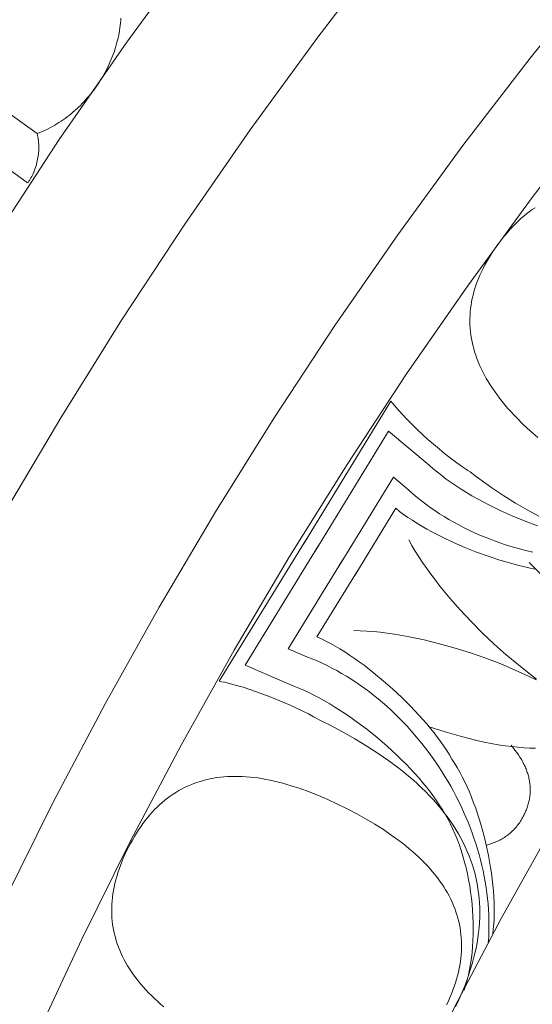
# Model space of a CAD drawing. Units: millimetres. Extents: x 1475 to 3324, y -9589 to -7993.
# Drawn here: x 1838 to 1882, y -8583 to -8498 of the extents above; entities that cross this region are included whole.
import ezdxf

# ---------------------------------------------------------------- set-up
doc = ezdxf.new("R2010")
doc.units = ezdxf.units.MM
doc.header["$MEASUREMENT"] = 0
doc.layers.add('DEFAULT', color=7, linetype='Continuous')

msp = doc.modelspace()

# ---------------------------------------------------------------- linework, layer by layer
at = {"layer": 'DEFAULT', "color": 255, "lineweight": 9}
for points in [[(1886.09, -8452.651), (1879.12, -8460.138), (1872.329, -8467.791), (1865.721, -8475.607), (1859.298, -8483.581), (1853.065, -8491.711), (1847.024, -8499.994), (1841.179, -8508.425), (1835.534, -8517.003), (1830.091, -8525.722), (1824.853, -8534.581), (1819.826, -8543.575), (1815.01, -8552.701), (1810.411, -8561.956), (1806.031, -8571.337), (1801.874, -8580.84), (1797.943, -8590.462)], [(1882.237, -8476.367), (1875.832, -8483.942), (1869.607, -8491.671), (1863.565, -8499.552), (1857.71, -8507.58), (1852.045, -8515.752), (1846.573, -8524.066), (1841.297, -8532.517), (1836.221, -8541.103), (1831.348, -8549.821), (1826.681, -8558.667), (1822.223, -8567.637), (1817.977, -8576.73), (1813.948, -8585.941)], [(1887.942, -8493.925), (1881.954, -8501.361), (1876.141, -8508.941), (1870.509, -8516.665), (1865.059, -8524.527), (1859.794, -8532.524), (1854.719, -8540.655), (1849.835, -8548.915), (1845.147, -8557.301), (1840.657, -8565.811), (1836.369, -8574.441), (1832.285, -8583.189), (1828.408, -8592.05)], [(1839.251, -8507.894), (1839.448, -8507.82), (1839.644, -8507.741), (1839.838, -8507.658), (1840.031, -8507.57), (1840.222, -8507.478), (1840.411, -8507.381), (1840.598, -8507.28), (1840.784, -8507.175), (1840.967, -8507.065), (1841.149, -8506.951), (1841.329, -8506.834), (1841.507, -8506.712), (1841.682, -8506.587), (1841.855, -8506.458), (1842.026, -8506.325), (1842.195, -8506.189), (1842.362, -8506.049), (1842.526, -8505.906), (1842.687, -8505.759), (1842.847, -8505.609), (1843.003, -8505.456), (1843.157, -8505.3), (1843.308, -8505.141), (1843.457, -8504.979), (1843.602, -8504.814), (1843.745, -8504.647), (1843.885, -8504.477), (1844.022, -8504.304), (1844.156, -8504.129), (1844.287, -8503.951), (1844.415, -8503.771), (1844.539, -8503.588), (1844.661, -8503.404), (1844.779, -8503.217), (1844.893, -8503.029), (1845.005, -8502.838), (1845.113, -8502.646), (1845.217, -8502.452), (1845.318, -8502.256), (1845.415, -8502.059), (1845.508, -8501.86), (1845.598, -8501.66), (1845.684, -8501.458), (1845.766, -8501.255), (1845.844, -8501.051), (1845.918, -8500.846), (1845.989, -8500.64), (1846.055, -8500.433), (1846.117, -8500.225), (1846.175, -8500.016), (1846.228, -8499.807), (1846.278, -8499.597), (1846.323, -8499.386), (1846.363, -8499.175), (1846.399, -8498.964), (1846.431, -8498.753), (1846.458, -8498.541), (1846.48, -8498.329), (1846.498, -8498.118), (1846.511, -8497.906)], [(1839.251, -8507.894), (1827.856, -8499.745)], [(1825.621, -8502.841), (1838.436, -8512.177)], [(1887.846, -8505.984), (1882.143, -8513.423), (1876.616, -8521), (1871.269, -8528.714), (1866.104, -8536.561), (1861.124, -8544.538), (1856.333, -8552.643), (1851.733, -8560.871), (1847.327, -8569.221), (1843.12, -8577.688), (1839.113, -8586.271)], [(1838.436, -8512.177), (1838.475, -8512.127), (1838.513, -8512.076), (1838.55, -8512.023), (1838.587, -8511.969), (1838.623, -8511.914), (1838.658, -8511.858), (1838.726, -8511.742), (1838.791, -8511.623), (1838.853, -8511.5), (1838.912, -8511.373), (1838.968, -8511.243), (1839.021, -8511.11), (1839.071, -8510.975), (1839.118, -8510.837), (1839.161, -8510.697), (1839.201, -8510.556), (1839.237, -8510.412), (1839.27, -8510.268), (1839.3, -8510.123), (1839.326, -8509.977), (1839.348, -8509.83), (1839.367, -8509.684), (1839.382, -8509.537), (1839.393, -8509.391), (1839.4, -8509.246), (1839.403, -8509.102), (1839.403, -8508.959), (1839.398, -8508.817), (1839.39, -8508.678), (1839.377, -8508.54), (1839.36, -8508.405), (1839.339, -8508.273), (1839.327, -8508.208), (1839.314, -8508.143), (1839.3, -8508.08), (1839.284, -8508.017), (1839.268, -8507.955), (1839.251, -8507.894)], [(1882.391, -8514.317), (1882.141, -8514.488), (1881.894, -8514.668), (1881.65, -8514.857), (1881.409, -8515.055), (1881.17, -8515.262), (1880.934, -8515.479), (1880.701, -8515.703), (1880.471, -8515.937), (1880.243, -8516.18), (1880.019, -8516.432), (1879.797, -8516.693), (1879.577, -8516.963), (1879.361, -8517.242), (1879.147, -8517.53), (1878.939, -8517.822), (1878.741, -8518.114), (1878.552, -8518.406), (1878.373, -8518.698), (1878.202, -8518.99), (1878.042, -8519.281), (1877.89, -8519.572), (1877.748, -8519.864), (1877.616, -8520.155), (1877.493, -8520.446), (1877.379, -8520.736), (1877.275, -8521.027), (1877.18, -8521.317), (1877.094, -8521.607), (1877.018, -8521.898), (1876.951, -8522.187), (1876.894, -8522.477), (1876.846, -8522.767), (1876.807, -8523.056), (1876.778, -8523.346), (1876.758, -8523.635), (1876.747, -8523.924), (1876.746, -8524.213), (1876.755, -8524.501), (1876.772, -8524.79), (1876.799, -8525.078), (1876.836, -8525.367), (1876.882, -8525.655), (1876.937, -8525.943), (1877.002, -8526.23), (1877.076, -8526.518), (1877.159, -8526.805), (1877.252, -8527.093), (1877.354, -8527.38), (1877.466, -8527.667), (1877.587, -8527.954), (1877.718, -8528.24), (1877.857, -8528.527), (1878.007, -8528.813), (1878.165, -8529.099), (1878.333, -8529.385), (1878.511, -8529.671), (1878.697, -8529.957), (1878.894, -8530.243), (1879.099, -8530.528), (1879.314, -8530.813), (1879.538, -8531.099), (1879.772, -8531.384), (1880.015, -8531.668), (1880.268, -8531.953), (1880.53, -8532.237), (1880.801, -8532.522), (1881.372, -8533.09), (1881.98, -8533.658), (1882.626, -8534.225)], [(1869.903, -8531.069), (1862.328, -8543.45)], [(1869.903, -8531.069), (1870.048, -8531.253), (1870.203, -8531.443), (1870.541, -8531.836), (1870.912, -8532.244), (1871.312, -8532.665), (1871.736, -8533.093), (1872.18, -8533.526), (1873.112, -8534.386), (1874.072, -8535.216), (1874.551, -8535.609), (1875.024, -8535.983), (1875.487, -8536.333), (1875.935, -8536.656), (1876.363, -8536.947), (1876.569, -8537.08), (1876.768, -8537.204)], [(1869.685, -8533.682), (1863.332, -8544.065)], [(1873.227, -8536.619), (1869.685, -8533.682)], [(1873.227, -8536.619), (1873.567, -8536.924), (1873.927, -8537.227), (1874.306, -8537.528), (1874.703, -8537.826), (1875.116, -8538.121), (1875.546, -8538.413), (1875.99, -8538.701), (1876.448, -8538.984), (1876.918, -8539.263), (1877.399, -8539.536), (1877.891, -8539.804), (1878.392, -8540.065), (1879.417, -8540.566), (1880.466, -8541.037), (1881.53, -8541.473), (1882.6, -8541.87)], [(1870.119, -8537.652), (1865.416, -8545.339)], [(1871.456, -8538.792), (1870.119, -8537.652)], [(1876.768, -8537.204), (1877.185, -8537.527), (1877.609, -8537.842), (1878.656, -8538.582), (1879.69, -8539.27), (1880.71, -8539.907), (1881.718, -8540.493), (1882.713, -8541.027)], [(1871.456, -8538.792), (1871.813, -8539.107), (1872.178, -8539.413), (1872.551, -8539.711), (1872.931, -8540.001), (1873.318, -8540.283), (1873.711, -8540.557), (1874.112, -8540.822), (1874.519, -8541.079), (1874.932, -8541.327), (1875.351, -8541.567), (1875.775, -8541.799), (1876.206, -8542.023), (1876.641, -8542.238), (1877.082, -8542.444), (1877.528, -8542.643), (1877.978, -8542.832), (1878.432, -8543.013), (1878.891, -8543.186), (1879.354, -8543.35), (1879.82, -8543.506), (1880.29, -8543.653), (1880.764, -8543.791), (1881.24, -8543.921), (1881.719, -8544.042), (1882.201, -8544.155)], [(1870.321, -8540.355), (1866.766, -8546.166)], [(1870.321, -8540.355), (1870.654, -8540.618), (1871.006, -8540.88), (1871.376, -8541.139), (1871.762, -8541.396), (1872.164, -8541.65), (1872.581, -8541.901), (1873.011, -8542.148), (1873.453, -8542.392), (1873.907, -8542.63), (1874.372, -8542.864), (1875.327, -8543.315), (1876.312, -8543.743), (1877.316, -8544.142), (1878.332, -8544.511), (1879.352, -8544.845), (1880.366, -8545.143), (1880.868, -8545.276), (1881.366, -8545.4), (1881.859, -8545.512), (1882.344, -8545.613)], [(1855.036, -8555.329), (1862.629, -8542.959)], [(1857.265, -8553.949), (1863.632, -8543.575)], [(1871.469, -8543.09), (1871.731, -8543.57), (1872.017, -8544.057), (1872.325, -8544.552), (1872.653, -8545.053), (1873.002, -8545.559), (1873.369, -8546.068), (1873.754, -8546.581), (1874.156, -8547.096), (1875.005, -8548.127), (1875.909, -8549.154), (1876.858, -8550.167), (1877.845, -8551.159), (1878.86, -8552.122), (1879.896, -8553.047), (1880.943, -8553.927), (1881.994, -8554.751), (1882.518, -8555.141)], [(1861, -8552.533), (1865.714, -8544.852)], [(1882.968, -8546.14), (1881.879, -8545.055)], [(1863.5, -8551.486), (1867.063, -8545.681)], [(1882.48, -8555.204), (1881.893, -8554.918), (1880.677, -8554.365), (1879.415, -8553.839), (1878.116, -8553.346), (1876.794, -8552.887), (1875.459, -8552.468), (1874.122, -8552.092), (1872.795, -8551.762), (1871.489, -8551.483), (1870.847, -8551.363), (1870.214, -8551.258), (1869.593, -8551.166), (1868.983, -8551.09), (1868.387, -8551.029), (1867.807, -8550.983), (1867.242, -8550.954), (1866.696, -8550.942)], [(1875.184, -8562.076), (1874.969, -8561.709), (1874.737, -8561.338), (1874.487, -8560.961), (1874.221, -8560.581), (1873.939, -8560.198), (1873.643, -8559.812), (1873.332, -8559.425), (1873.009, -8559.038), (1872.673, -8558.65), (1872.326, -8558.263), (1871.6, -8557.494), (1870.839, -8556.738), (1870.05, -8556), (1869.238, -8555.286), (1868.41, -8554.603), (1867.574, -8553.956), (1867.155, -8553.649), (1866.736, -8553.353), (1866.319, -8553.069), (1865.903, -8552.798), (1865.49, -8552.54), (1865.081, -8552.297), (1864.677, -8552.07), (1864.278, -8551.858), (1863.885, -8551.664), (1863.5, -8551.486)], [(1862.622, -8553.207), (1861, -8552.533)], [(1878.343, -8577.971), (1878.373, -8577.496), (1878.391, -8577.019), (1878.398, -8576.542), (1878.394, -8576.064), (1878.38, -8575.586), (1878.354, -8575.107), (1878.318, -8574.628), (1878.272, -8574.149), (1878.215, -8573.671), (1878.148, -8573.192), (1878.07, -8572.715), (1877.983, -8572.238), (1877.886, -8571.762), (1877.779, -8571.287), (1877.662, -8570.813), (1877.536, -8570.341), (1877.4, -8569.871), (1877.255, -8569.403), (1877.101, -8568.937), (1876.938, -8568.473), (1876.766, -8568.011), (1876.585, -8567.553), (1876.396, -8567.097), (1876.198, -8566.644), (1875.991, -8566.194), (1875.776, -8565.748), (1875.553, -8565.306), (1875.322, -8564.867), (1875.083, -8564.432), (1874.836, -8564.002), (1874.581, -8563.576), (1874.318, -8563.154), (1874.049, -8562.737), (1873.771, -8562.325), (1873.487, -8561.919), (1873.195, -8561.517), (1872.897, -8561.121), (1872.591, -8560.731), (1872.279, -8560.347), (1871.96, -8559.968), (1871.634, -8559.596), (1871.302, -8559.231), (1870.964, -8558.872), (1870.62, -8558.52), (1870.269, -8558.175), (1869.913, -8557.837), (1869.551, -8557.507), (1869.183, -8557.184), (1868.81, -8556.869), (1868.431, -8556.562), (1868.047, -8556.263), (1867.657, -8555.973), (1867.263, -8555.691), (1866.863, -8555.418), (1866.459, -8555.153), (1866.05, -8554.898), (1865.637, -8554.652), (1865.218, -8554.416), (1864.796, -8554.189), (1864.369, -8553.972), (1863.938, -8553.766), (1863.504, -8553.569), (1863.065, -8553.383), (1862.622, -8553.207)], [(1861.49, -8555.771), (1857.265, -8553.949)], [(1863.619, -8558.662), (1863.418, -8558.541), (1863.206, -8558.418), (1862.752, -8558.168), (1862.261, -8557.916), (1861.739, -8557.662), (1861.191, -8557.41), (1860.623, -8557.162), (1859.449, -8556.683), (1858.259, -8556.244), (1857.672, -8556.044), (1857.097, -8555.86), (1856.541, -8555.695), (1856.009, -8555.549), (1855.505, -8555.427), (1855.266, -8555.375), (1855.036, -8555.329)], [(1874.393, -8566.513), (1874.154, -8566.124), (1873.896, -8565.731), (1873.618, -8565.335), (1873.323, -8564.936), (1873.01, -8564.535), (1872.682, -8564.133), (1872.338, -8563.731), (1871.98, -8563.328), (1871.609, -8562.927), (1871.225, -8562.528), (1870.83, -8562.132), (1870.424, -8561.739), (1869.584, -8560.966), (1868.713, -8560.216), (1867.817, -8559.495), (1866.905, -8558.809), (1866.445, -8558.482), (1865.984, -8558.165), (1865.522, -8557.86), (1865.06, -8557.567), (1864.6, -8557.288), (1864.141, -8557.023), (1863.686, -8556.773), (1863.235, -8556.538), (1862.789, -8556.32), (1862.349, -8556.119), (1861.916, -8555.936), (1861.49, -8555.771)], [(1875.498, -8583.544), (1875.724, -8583.066), (1875.938, -8582.59), (1876.139, -8582.118), (1876.327, -8581.648), (1876.502, -8581.182), (1876.664, -8580.718), (1876.813, -8580.257), (1876.949, -8579.799), (1877.072, -8579.344), (1877.183, -8578.892), (1877.281, -8578.443), (1877.365, -8577.997), (1877.437, -8577.553), (1877.496, -8577.113), (1877.542, -8576.676), (1877.575, -8576.241), (1877.595, -8575.81), (1877.602, -8575.381), (1877.596, -8574.955), (1877.578, -8574.533), (1877.546, -8574.113), (1877.502, -8573.696), (1877.445, -8573.282), (1877.374, -8572.871), (1877.291, -8572.463), (1877.195, -8572.057), (1877.086, -8571.655), (1876.964, -8571.256), (1876.83, -8570.859), (1876.682, -8570.466), (1876.522, -8570.075), (1876.348, -8569.688), (1876.162, -8569.303), (1875.962, -8568.921), (1875.75, -8568.542), (1875.525, -8568.166), (1875.287, -8567.793), (1875.036, -8567.423), (1874.772, -8567.056), (1874.496, -8566.692), (1874.206, -8566.33), (1873.904, -8565.972), (1873.588, -8565.616), (1873.26, -8565.264), (1872.919, -8564.914), (1872.565, -8564.567), (1872.197, -8564.224), (1871.818, -8563.883), (1871.425, -8563.545), (1871.019, -8563.21), (1870.6, -8562.878), (1870.169, -8562.549), (1869.724, -8562.222), (1868.797, -8561.579), (1867.817, -8560.947), (1866.786, -8560.327), (1865.704, -8559.718), (1864.57, -8559.121), (1864.096, -8558.887), (1863.619, -8558.662)], [(1873.135, -8559.247), (1874.61, -8559.721), (1876.013, -8560.125), (1876.687, -8560.302), (1877.344, -8560.461), (1877.983, -8560.603), (1878.603, -8560.728), (1879.206, -8560.836), (1879.79, -8560.927), (1880.357, -8561), (1880.905, -8561.057), (1881.436, -8561.096), (1881.949, -8561.118), (1882.443, -8561.122)], [(1878.169, -8569.539), (1878.294, -8569.505), (1878.417, -8569.468), (1878.538, -8569.429), (1878.657, -8569.388), (1878.774, -8569.345), (1878.889, -8569.299), (1879.002, -8569.252), (1879.113, -8569.202), (1879.222, -8569.15), (1879.33, -8569.096), (1879.435, -8569.04), (1879.538, -8568.981), (1879.639, -8568.921), (1879.739, -8568.858), (1879.836, -8568.793), (1879.931, -8568.726), (1880.025, -8568.657), (1880.116, -8568.585), (1880.205, -8568.511), (1880.293, -8568.435), (1880.378, -8568.357), (1880.462, -8568.277), (1880.543, -8568.195), (1880.623, -8568.11), (1880.7, -8568.023), (1880.776, -8567.934), (1880.849, -8567.843), (1880.921, -8567.75), (1880.991, -8567.654), (1881.058, -8567.556), (1881.124, -8567.457), (1881.188, -8567.354), (1881.247, -8567.255), (1881.304, -8567.156), (1881.358, -8567.057), (1881.41, -8566.957), (1881.46, -8566.858), (1881.508, -8566.758), (1881.553, -8566.659), (1881.596, -8566.559), (1881.637, -8566.46), (1881.675, -8566.36), (1881.711, -8566.26), (1881.745, -8566.16), (1881.776, -8566.06), (1881.805, -8565.96), (1881.832, -8565.86), (1881.857, -8565.76), (1881.879, -8565.66), (1881.899, -8565.56), (1881.916, -8565.459), (1881.932, -8565.359), (1881.945, -8565.258), (1881.955, -8565.158), (1881.964, -8565.057), (1881.97, -8564.957), (1881.974, -8564.856), (1881.975, -8564.755), (1881.974, -8564.655), (1881.971, -8564.554), (1881.966, -8564.453), (1881.958, -8564.352), (1881.948, -8564.251), (1881.935, -8564.15), (1881.921, -8564.049), (1881.904, -8563.947), (1881.884, -8563.846), (1881.863, -8563.745), (1881.839, -8563.643), (1881.813, -8563.542), (1881.784, -8563.44), (1881.753, -8563.339), (1881.72, -8563.237), (1881.685, -8563.135), (1881.647, -8563.034), (1881.607, -8562.932), (1881.564, -8562.83), (1881.52, -8562.728), (1881.473, -8562.626), (1881.424, -8562.524), (1881.372, -8562.422), (1881.318, -8562.319), (1881.203, -8562.115), (1881.079, -8561.91), (1880.946, -8561.705), (1880.804, -8561.499), (1880.652, -8561.294), (1880.491, -8561.088), (1880.321, -8560.882)], [(1878.723, -8577.225), (1878.774, -8576.8), (1878.813, -8576.361), (1878.838, -8575.91), (1878.851, -8575.447), (1878.852, -8574.974), (1878.841, -8574.491), (1878.819, -8574), (1878.785, -8573.502), (1878.74, -8572.997), (1878.684, -8572.487), (1878.617, -8571.972), (1878.539, -8571.455), (1878.452, -8570.935), (1878.355, -8570.415), (1878.248, -8569.894), (1878.131, -8569.375), (1878.005, -8568.858), (1877.871, -8568.344), (1877.727, -8567.834), (1877.576, -8567.329), (1877.416, -8566.831), (1877.248, -8566.341), (1877.072, -8565.859), (1876.889, -8565.386), (1876.698, -8564.924), (1876.501, -8564.474), (1876.297, -8564.036), (1876.086, -8563.612), (1875.869, -8563.203), (1875.646, -8562.81), (1875.418, -8562.434), (1875.184, -8562.076)], [(1874.729, -8583.353), (1874.879, -8583.033), (1875.02, -8582.715), (1875.151, -8582.399), (1875.274, -8582.084), (1875.387, -8581.771), (1875.491, -8581.46), (1875.585, -8581.15), (1875.671, -8580.842), (1875.747, -8580.535), (1875.814, -8580.23), (1875.872, -8579.927), (1875.92, -8579.625), (1875.959, -8579.325), (1875.989, -8579.027), (1876.01, -8578.73), (1876.021, -8578.435), (1876.023, -8578.141), (1876.016, -8577.849), (1876, -8577.559), (1875.974, -8577.27), (1875.939, -8576.983), (1875.895, -8576.698), (1875.842, -8576.414), (1875.779, -8576.132), (1875.707, -8575.851), (1875.626, -8575.572), (1875.535, -8575.295), (1875.436, -8575.019), (1875.327, -8574.745), (1875.209, -8574.472), (1875.081, -8574.201), (1874.945, -8573.932), (1874.799, -8573.665), (1874.644, -8573.399), (1874.479, -8573.134), (1874.305, -8572.871), (1874.123, -8572.61), (1873.93, -8572.351), (1873.729, -8572.093), (1873.518, -8571.837), (1873.298, -8571.582), (1873.069, -8571.329), (1872.831, -8571.078), (1872.583, -8570.828), (1872.326, -8570.58), (1872.06, -8570.333), (1871.784, -8570.088), (1871.5, -8569.845), (1871.206, -8569.603), (1870.902, -8569.363), (1870.59, -8569.125), (1869.937, -8568.653), (1869.248, -8568.187), (1868.521, -8567.728), (1867.757, -8567.276), (1866.956, -8566.829), (1866.119, -8566.39), (1865.271, -8565.971), (1864.439, -8565.585), (1863.624, -8565.233), (1862.826, -8564.915), (1862.044, -8564.631), (1861.278, -8564.38), (1860.902, -8564.267), (1860.529, -8564.163), (1860.161, -8564.068), (1859.797, -8563.98), (1859.437, -8563.901), (1859.081, -8563.831), (1858.729, -8563.769), (1858.382, -8563.715), (1858.038, -8563.67), (1857.699, -8563.633), (1857.363, -8563.605), (1857.032, -8563.585), (1856.705, -8563.574), (1856.382, -8563.571), (1856.064, -8563.577), (1855.749, -8563.591), (1855.438, -8563.613), (1855.132, -8563.644), (1854.83, -8563.683), (1854.532, -8563.731), (1854.237, -8563.787), (1853.948, -8563.851), (1853.662, -8563.925), (1853.38, -8564.006), (1853.103, -8564.096), (1852.829, -8564.194), (1852.56, -8564.301), (1852.295, -8564.416), (1852.034, -8564.54), (1851.777, -8564.672), (1851.524, -8564.812), (1851.276, -8564.961), (1851.031, -8565.119), (1850.791, -8565.285), (1850.554, -8565.459), (1850.322, -8565.642), (1850.094, -8565.833), (1849.87, -8566.033), (1849.651, -8566.241), (1849.435, -8566.457), (1849.223, -8566.682), (1849.016, -8566.915), (1848.813, -8567.157), (1848.614, -8567.407), (1848.419, -8567.666), (1848.228, -8567.933), (1848.041, -8568.209), (1847.858, -8568.493), (1847.68, -8568.785), (1847.506, -8569.086), (1847.335, -8569.396), (1847.169, -8569.713), (1847.01, -8570.034), (1846.86, -8570.354), (1846.719, -8570.672), (1846.587, -8570.988), (1846.465, -8571.303), (1846.352, -8571.616), (1846.248, -8571.927), (1846.153, -8572.237), (1846.068, -8572.545), (1845.991, -8572.852), (1845.925, -8573.157), (1845.867, -8573.46), (1845.819, -8573.762), (1845.779, -8574.062), (1845.75, -8574.36), (1845.729, -8574.657), (1845.718, -8574.952), (1845.715, -8575.246), (1845.723, -8575.538), (1845.739, -8575.828), (1845.765, -8576.117), (1845.799, -8576.404), (1845.844, -8576.689), (1845.897, -8576.973), (1845.96, -8577.255), (1846.032, -8577.536), (1846.113, -8577.815), (1846.203, -8578.092), (1846.303, -8578.368), (1846.412, -8578.642), (1846.53, -8578.914), (1846.657, -8579.185), (1846.794, -8579.455), (1846.94, -8579.722), (1847.095, -8579.988), (1847.259, -8580.252), (1847.433, -8580.515), (1847.616, -8580.776), (1847.808, -8581.036), (1848.01, -8581.294), (1848.22, -8581.55), (1848.44, -8581.805), (1848.669, -8582.058), (1848.908, -8582.309), (1849.155, -8582.559), (1849.412, -8582.807), (1849.679, -8583.053), (1849.954, -8583.298), (1850.239, -8583.542)], [(1876.238, -8582.102), (1876.31, -8581.889), (1876.379, -8581.672), (1876.444, -8581.452), (1876.506, -8581.229), (1876.564, -8581.002), (1876.619, -8580.772), (1876.718, -8580.303), (1876.804, -8579.823), (1876.876, -8579.334), (1876.935, -8578.836), (1876.98, -8578.329), (1877.013, -8577.817), (1877.032, -8577.298), (1877.038, -8576.775), (1877.031, -8576.248), (1877.012, -8575.718), (1876.98, -8575.187), (1876.936, -8574.655), (1876.879, -8574.123), (1876.81, -8573.593), (1876.729, -8573.066), (1876.636, -8572.541), (1876.531, -8572.022), (1876.415, -8571.508), (1876.287, -8571), (1876.147, -8570.5), (1875.996, -8570.009), (1875.834, -8569.528), (1875.66, -8569.057), (1875.476, -8568.598), (1875.281, -8568.151), (1875.075, -8567.718), (1874.858, -8567.3), (1874.746, -8567.097), (1874.631, -8566.898), (1874.513, -8566.704), (1874.393, -8566.513)], [(1883.682, -8568.335), (1879.453, -8575.898), (1875.404, -8583.573), (1871.536, -8591.356), (1867.853, -8599.244), (1864.357, -8607.236), (1861.051, -8615.327), (1857.938, -8623.516), (1855.021, -8631.799), (1852.302, -8640.173), (1849.785, -8648.636), (1847.471, -8657.185), (1845.365, -8665.817), (1843.468, -8674.53), (1841.784, -8683.319), (1840.316, -8692.184), (1839.065, -8701.12), (1838.036, -8710.125), (1837.23, -8719.196), (1836.651, -8728.331), (1836.302, -8737.526), (1836.185, -8746.779)]]:
    msp.add_lwpolyline(points, dxfattribs=at)

doc.saveas('drawing.dxf')
